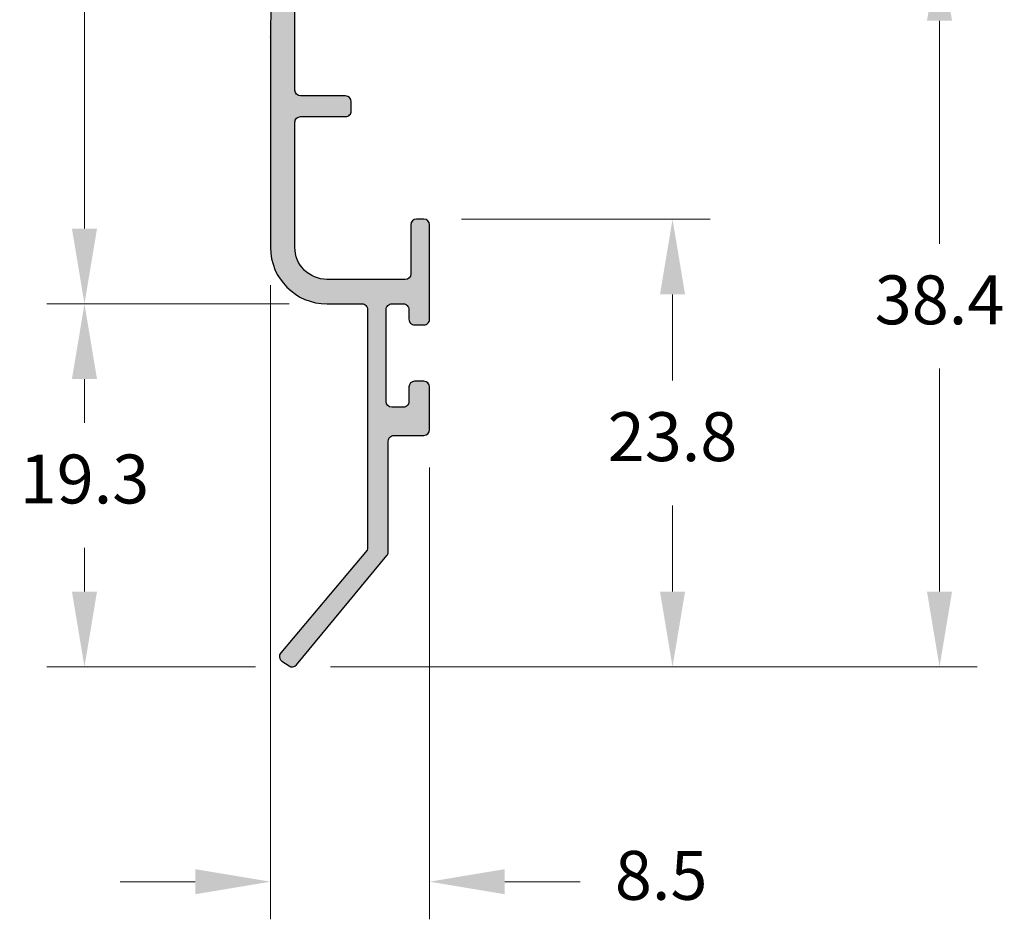
# Model space of a CAD drawing. Units: millimetres. Extents: x 16 to 2600, y 6 to 303.
# Drawn here: x 1573 to 1599, y 175 to 199 of the extents above; entities that cross this region are included whole.
import ezdxf

# ---------------------------------------------------------------- set-up
doc = ezdxf.new("R2010")
doc.units = ezdxf.units.MM
doc.layers.add('@PRETO', color=7, linetype='Continuous')
doc.styles.add('Perfil-01', font='txt', dxfattribs={"height": 1.3})
doc.dimstyles.new('New_Cota-Perfil 1-2', dxfattribs={"dimtxt": 1.8, "dimasz": 2, "dimexe": 1, "dimexo": 1, "dimgap": 1, "dimtad": 0, "dimtih": 1, "dimtoh": 1, "dimdec": 1, "dimlfac": 2, "dimzin": 11, "dimdsep": 46, "dimtxsty": 'Perfil-01', "dimcen": 0.09, "dimadec": 1, "dimazin": 3, "dimtfac": 1, "dimtdec": 1, "dimtofl": 0, "dimtmove": 0, "dimatfit": 1, "dimfxl": 1, "dimfrac": 2, "dimtzin": 11, "dimlwd": 0, "dimlwe": 0, "dimarcsym": 0})

# ---------------------------------------------------------------- blocks, each defined once
blk = doc.blocks.new('*D97')
at = {"layer": '@PRETO', "color": 0, "lineweight": 0}
for p, q in [((1578.508267333085, 232.580991210592), (1573.412519716437, 232.580991210592)), ((1574.412519716437, 230.580991210592), (1574.412519716437, 213.4325410126649)), ((1574.412519716437, 192.9655193861664), (1574.412519716437, 210.1139695840935)), ((1579.858272925843, 190.9655193861664), (1573.412519716437, 190.9655193861664))]:
    blk.add_line(p, q, dxfattribs=at)
at = {"layer": '@PRETO', "color": 0}
for points in [[(1574.74585304977, 230.580991210592), (1574.079186383103, 230.580991210592), (1574.412519716437, 232.580991210592)], [(1574.079186383103, 192.9655193861664), (1574.74585304977, 192.9655193861664), (1574.412519716437, 190.9655193861664)]]:
    blk.add_solid(points, dxfattribs=at)
at = {"layer": 'Defpoints', "color": 0}
for p in [(1579.508267333085, 232.580991210592), (1574.412519716437, 190.9655193861664), (1580.858272925843, 190.9655193861664)]:
    blk.add_point(p, dxfattribs=at)
at = {"layer": '@PRETO', "color": 0, "insert": (1574.412519716437, 211.7732552983792), "char_height": 1.3, "attachment_point": 5, "style": 'Perfil-01'}
blk.add_mtext('83.2', dxfattribs=at)
blk = doc.blocks.new('*D98')
at = {"layer": '@PRETO', "color": 0, "lineweight": 0}
for p, q in [((1579.858272290376, 190.9655193861659), (1573.412519716437, 190.9655193861659)), ((1574.412519716437, 188.9655193861659), (1574.412519716437, 187.7985715737394)), ((1574.412519716437, 183.3130523327414), (1574.412519716437, 184.4800001451679)), ((1578.95728182657, 181.3130523327414), (1573.412519716437, 181.3130523327414))]:
    blk.add_line(p, q, dxfattribs=at)
at = {"layer": '@PRETO', "color": 0}
for points in [[(1574.74585304977, 188.9655193861659), (1574.079186383103, 188.9655193861659), (1574.412519716437, 190.9655193861659)], [(1574.079186383103, 183.3130523327414), (1574.74585304977, 183.3130523327414), (1574.412519716437, 181.3130523327414)]]:
    blk.add_solid(points, dxfattribs=at)
at = {"layer": 'Defpoints', "color": 0}
for p in [(1580.858272290376, 190.9655193861659), (1574.412519716437, 181.3130523327414), (1579.95728182657, 181.3130523327414)]:
    blk.add_point(p, dxfattribs=at)
at = {"layer": '@PRETO', "color": 0, "insert": (1574.412519716437, 186.1392858594537), "char_height": 1.3, "attachment_point": 5, "style": 'Perfil-01'}
blk.add_mtext('19.3', dxfattribs=at)
blk = doc.blocks.new('*D99')
at = {"layer": '@PRETO', "color": 0, "lineweight": 0}
for p, q in [((1584.440587449602, 193.2160320971253), (1591.050380523414, 193.2160320971253)), ((1590.050380523414, 191.2160320971253), (1590.050380523414, 188.923827929219)), ((1590.050380523414, 183.3130523327414), (1590.050380523414, 185.6052565006476)), ((1580.95728182657, 181.3130523327414), (1591.050380523414, 181.3130523327414))]:
    blk.add_line(p, q, dxfattribs=at)
at = {"layer": '@PRETO', "color": 0}
for points in [[(1590.383713856748, 191.2160320971253), (1589.717047190081, 191.2160320971253), (1590.050380523414, 193.2160320971253)], [(1589.717047190081, 183.3130523327414), (1590.383713856748, 183.3130523327414), (1590.050380523414, 181.3130523327414)]]:
    blk.add_solid(points, dxfattribs=at)
at = {"layer": 'Defpoints', "color": 0}
for p in [(1583.440587449602, 193.2160320971253), (1579.95728182657, 181.3130523327414), (1590.050380523414, 181.3130523327414)]:
    blk.add_point(p, dxfattribs=at)
at = {"layer": '@PRETO', "color": 0, "insert": (1590.050380523414, 187.2645422149333), "char_height": 1.3, "attachment_point": 5, "style": 'Perfil-01'}
blk.add_mtext('23.8', dxfattribs=at)
blk = doc.blocks.new('*D100')
at = {"layer": '@PRETO', "color": 0, "lineweight": 0}
for p, q in [((1582.602087553514, 200.4919163151613), (1598.150923610637, 200.4919163151613)), ((1597.150923610637, 198.4919163151613), (1597.150923610637, 192.5617700382371)), ((1597.150923610637, 183.3130523327414), (1597.150923610637, 189.2431986096656)), ((1580.95728182657, 181.3130523327414), (1598.150923610637, 181.3130523327414))]:
    blk.add_line(p, q, dxfattribs=at)
at = {"layer": '@PRETO', "color": 0}
for points in [[(1597.48425694397, 198.4919163151613), (1596.817590277303, 198.4919163151613), (1597.150923610637, 200.4919163151613)], [(1596.817590277303, 183.3130523327414), (1597.48425694397, 183.3130523327414), (1597.150923610637, 181.3130523327414)]]:
    blk.add_solid(points, dxfattribs=at)
at = {"layer": 'Defpoints', "color": 0}
for p in [(1581.602087553514, 200.4919163151613), (1579.95728182657, 181.3130523327414), (1597.150923610637, 181.3130523327414)]:
    blk.add_point(p, dxfattribs=at)
at = {"layer": '@PRETO', "color": 0, "insert": (1597.150923610637, 190.9024843239513), "char_height": 1.3, "attachment_point": 5, "style": 'Perfil-01'}
blk.add_mtext('38.4', dxfattribs=at)
blk = doc.blocks.new('*D101')
at = {"layer": '@PRETO', "color": 0, "lineweight": 0}
for p, q in [((1579.35827295261, 191.464014929622), (1579.35827295261, 174.5999847426711)), ((1583.590582871826, 186.6160320971249), (1583.590582871826, 174.5999847426711)), ((1577.35827295261, 175.5999847426711), (1575.35827295261, 175.5999847426711)), ((1585.590582871826, 175.5999847426711), (1587.590582871826, 175.5999847426711))]:
    blk.add_line(p, q, dxfattribs=at)
at = {"layer": '@PRETO', "color": 0}
for points in [[(1577.35827295261, 175.2666514093378), (1577.35827295261, 175.9333180760044), (1579.35827295261, 175.5999847426711)], [(1585.590582871826, 175.9333180760044), (1585.590582871826, 175.2666514093378), (1583.590582871826, 175.5999847426711)]]:
    blk.add_solid(points, dxfattribs=at)
at = {"layer": 'Defpoints', "color": 0}
for p in [(1579.35827295261, 192.464014929622), (1583.590582871826, 187.6160320971249), (1583.590582871826, 175.5999847426711)]:
    blk.add_point(p, dxfattribs=at)
at = {"layer": '@PRETO', "color": 0, "insert": (1589.748511443255, 175.5999847426711), "char_height": 1.3, "attachment_point": 5, "style": 'Perfil-01'}
blk.add_mtext('8.5', dxfattribs=at)

msp = doc.modelspace()

# ---------------------------------------------------------------- hatches: boundary and pattern name
at = {"layer": '@PRETO'}
h = msp.add_hatch(color=256, dxfattribs=at)
edge = h.paths.add_edge_path()
edge.add_line((1580.008337025394, 207.5190255524313), (1580.008246502917, 213.281525351009))
edge.add_line((1580.008246502917, 213.281525351009), (1580.008239837757, 213.2815253505883))
edge.add_arc((1579.858239839803, 213.2815253481195), 0.1499999979546374, 9.429342248279891e-07, 45.00000094298848)
edge.add_line((1579.964305853789, 213.3875913655966), (1579.858239837676, 213.4936573832361))
edge.add_line((1579.858239837675, 213.4936573832366), (1579.964305854935, 213.599723402122))
edge.add_arc((1579.858239838447, 213.7057894190021), 0.149999999302444, 314.9999998942478, 360.0018002704682)
edge.add_line((1580.008239837675, 213.7057941320991), (1580.00816646048, 218.3768634246299))
edge.add_arc((1633.045244465285, 218.9214343750269), 53.03987368770505, 174.1840264688805, 180.5882775193107, ccw=False)
edge.add_arc((1580.129165832899, 224.3113587780063), 0.1499999998549819, 354.184026462334, 365.7919553681279)
edge.add_arc((1633.973267482056, 229.7730052861635), 53.9703923211987, 180.8140046249806, 185.79195537048, ccw=False)
edge.add_line((1580.008321776821, 229.0062704329512), (1580.008277530968, 231.7809888572579))
edge.add_arc((1580.158277284265, 231.780990991234), 0.1499997533116494, 89.99991621255379, 180.0008151201557, ccw=False)
edge.add_line((1580.15827750362, 231.930990744545), (1580.336420147133, 231.930990744545))
edge.add_line((1580.336420147132, 231.930990744545), (1580.336420736547, 231.9309912105919))
edge.add_arc((1580.336420736546, 232.7309912105935), 0.8000000000020009, 270.0000000000977, 367.2145741365174)
edge.add_arc((1614.539595669692, 237.0606963192673), 33.67612973979747, 182.8482169020821, 187.2145741364948, ccw=False)
edge.add_arc((1581.054881614376, 235.3947731627264), 0.1500000000001535, 115.3941416525432, 182.848216902064, ccw=False)
edge.add_arc((1580.762214154599, 236.0112920825973), 0.53245865850732, 295.3941416534367, 542.0976342472868)
edge.add_arc((1614.539595669686, 237.0606963192709), 34.32612973979159, 181.7844420582477, 187.2145741365073)
edge.add_arc((1580.336420736548, 232.7309912105916), 0.1500000000000247, -90, 7.214574136326291, ccw=False)
edge.add_line((1580.336420736548, 232.580991210592), (1580.336420147133, 232.5809907445446))
edge.add_line((1580.336420147132, 232.5809907445442), (1579.508266822141, 232.5809907445442))
edge.add_line((1579.508266822142, 232.5809907445442), (1579.508267333086, 232.580991210592))
edge.add_arc((1579.508267333085, 232.4309912105924), 0.1500000000000909, 90, 180.000898907687)
edge.add_line((1579.358267333104, 232.4309888572575), (1579.358266822141, 232.4309892186193))
edge.add_line((1579.358266822141, 232.4309892186189), (1579.358321850352, 229.0016616483259))
edge.add_arc((1633.973267487459, 229.7730052907037), 54.62039232703123, 180.8091520850758, 185.738647551975)
edge.add_arc((1633.045244461538, 218.9214343815243), 53.68987368332451, 174.2382625375674, 179.4170890173761)
edge.add_line((1579.35814932588, 219.4676504799491), (1579.358337078716, 207.5155936742931))
edge.add_arc((1633.045244464983, 208.0799622308787), 53.68987368740258, 180.6022836278383, 185.6314042625046)
edge.add_arc((1634.615048967889, 197.4617355505112), 55.26012104695551, 174.444500611645, 179.3792852878775)
edge.add_line((1579.358170692842, 198.0603852149534), (1579.358170688836, 198.0606165876184))
edge.add_line((1579.358170688836, 198.0606165876189), (1579.358272952609, 192.4640149296225))
edge.add_arc((1580.858272290376, 192.4655194784878), 1.500000092321891, 180.0574695394782, 270.0000242730723)
edge.add_line((1580.858272925843, 190.9655193861664), (1581.791957823793, 190.9655195705905))
edge.add_arc((1581.791957685024, 190.8155195249365), 0.1500000456540607, -5.300631357840757e-05, 89.99994699403368, ccw=False)
edge.add_line((1581.941957730678, 190.8155193861658), (1581.941957730678, 184.4794449820398))
edge.add_line((1581.941957730678, 184.4794449820402), (1581.941957823795, 184.4794444313653))
edge.add_arc((1581.791957404397, 184.4794450468781), 0.1500004193984646, 335.2132465015293, 359.99976489207944, ccw=False)
edge.add_line((1581.928138949586, 184.416558541414), (1579.630026519398, 181.6876269944306))
edge.add_line((1579.630026519398, 181.6876269944306), (1579.630025879916, 181.6876267585013))
edge.add_arc((1579.744761203824, 181.5910047866337), 0.1500000000001826, 139.8982884672137, 235.9095872181223)
edge.add_line((1579.660686139534, 181.4667816665452), (1579.660685414018, 181.4667813265333))
edge.add_line((1579.660685414017, 181.4667813265333), (1579.851970853636, 181.3373187574849))
edge.add_line((1579.851970853637, 181.3373187574844), (1579.851971494708, 181.3373184191024))
edge.add_arc((1579.936046516137, 181.4615417442447), 0.150000145792501, 235.9096446772751, 320.3676042480781)
edge.add_line((1580.051569535237, 181.3658627193973), (1582.457480533746, 184.2707574004808))
edge.add_arc((1582.341957731349, 184.3664364573588), 0.1499999993289355, 320.3675420270818, 359.9999997462233)
edge.add_line((1582.491957730677, 184.366436456694), (1582.491957730407, 187.316032097242))
edge.add_arc((1582.641957730484, 187.3160320970492), 0.1500000000764885, 89.99999992617722, 179.9999999261772, ccw=False)
edge.add_line((1582.641957730677, 187.4660320971253), (1583.440582871825, 187.4660320971253))
edge.add_line((1583.440582871825, 187.4660320971253), (1583.440582336244, 187.4660325720689))
edge.add_arc((1583.440582336243, 187.6160325720694), 0.1500000000000909, 270.0000000001737, 359.9999999996526)
edge.add_line((1583.590582336244, 187.6160325720685), (1583.590582871825, 187.6160320971254))
edge.add_line((1583.590582871826, 187.6160320971249), (1583.590582871826, 188.7560128704641))
edge.add_line((1583.590582871826, 188.7560128704645), (1583.590582336249, 188.7560130251468))
edge.add_arc((1583.440582336248, 188.7560130251468), 0.1500000000005457, 359.9999999999131, 449.9999999998263)
edge.add_line((1583.440582336249, 188.9060130251474), (1583.440582871825, 188.9060128704646))
edge.add_line((1583.440582871825, 188.9060128704642), (1583.190582871825, 188.9060128704642))
edge.add_line((1583.190582871825, 188.9060128704642), (1583.190582336249, 188.9060130330736))
edge.add_arc((1583.190582336249, 188.7560130330735), 0.1500000000003183, 90, 179.9999999999131)
edge.add_line((1583.040582336248, 188.756013033074), (1583.040582871826, 188.7560128704645))
edge.add_line((1583.040582871825, 188.7560128704645), (1583.040582871556, 188.3655195705965))
edge.add_arc((1582.890582871794, 188.3655195705642), 0.1499999997613486, -89.99999998818839, 1.2158977824583417e-08, ccw=False)
edge.add_line((1582.890582871825, 188.2155195708029), (1582.586420146862, 188.2155195705982))
edge.add_arc((1582.5864201471, 188.3655195705661), 0.1499999999673491, 179.9999999093282, 269.99999990898084, ccw=False)
edge.add_line((1582.436420147133, 188.3655195708034), (1582.436420147133, 190.8155193861663))
edge.add_line((1582.436420147133, 190.8155193861658), (1582.436420771318, 190.8155195705886))
edge.add_arc((1582.586420771318, 190.8155195705954), 0.1500000000000909, 90.00000000017383, 180.0000000025186, ccw=False)
edge.add_line((1582.586420771318, 190.9655195705955), (1582.586420147133, 190.9655193861659))
edge.add_line((1582.586420147132, 190.9655193861664), (1582.890582871825, 190.9655193861664))
edge.add_line((1582.890582871825, 190.9655193861664), (1582.890582336247, 190.9655195705978))
edge.add_arc((1582.890582336248, 190.8155195705977), 0.1499999999998636, 8.691358743817545e-11, 90.00000000052108, ccw=False)
edge.add_line((1583.040582336249, 190.8155195705977), (1583.040582871826, 190.8155193861658))
edge.add_line((1583.040582871825, 190.8155193861658), (1583.040582871825, 190.5555199965361))
edge.add_line((1583.040582871825, 190.5555199965366), (1583.040582336247, 190.5555195705984))
edge.add_arc((1583.190582336249, 190.5555195705984), 0.1500000000005457, 180.0000000000869, 270)
edge.add_line((1583.190582336249, 190.4055195705978), (1583.190582871825, 190.405519996536))
edge.add_line((1583.190582871825, 190.405519996536), (1583.440587319986, 190.4055195705978))
edge.add_arc((1583.440587171826, 190.5555198483735), 0.1500002777757622, 270.0000565929706, 360.0000565938391)
edge.add_line((1583.590587449602, 190.5555199965366), (1583.590587319947, 193.066032572137))
edge.add_arc((1583.440587622278, 193.0660323994576), 0.1499996976682353, 6.595871544394178e-05, 90.0000659575864)
edge.add_line((1583.440587449602, 193.2160320971253), (1583.240587319949, 193.2160325721343))
edge.add_arc((1583.24058762228, 193.0660323994562), 0.1500001726786513, 90.0001154819936, 180.000115481733)
edge.add_line((1583.090587449602, 193.0660320971256), (1583.09058731995, 191.7632317847497))
edge.add_arc((1582.940587504341, 191.763231839489), 0.1499998156077809, 269.99997909092707, 359.9999790910139, ccw=False)
edge.add_line((1582.940587449602, 191.6132320238813), (1580.858086007479, 191.6155195909801))
edge.add_arc((1580.858272197962, 192.4655195698047), 0.8499999992171182, 179.9260874627396, 269.98744949528634, ccw=False)
edge.add_line((1580.008272906007, 192.4666160840634), (1580.008211888825, 195.7927006966311))
edge.add_line((1580.008211888824, 195.7927006966311), (1580.008211527406, 195.7927000823939))
edge.add_arc((1580.158211527381, 195.792702817611), 0.1500000000000179, 89.9999532651338, 180.0010447761442, ccw=False)
edge.add_line((1580.158211649734, 195.9427028176115), (1580.158211888825, 195.9427022225564))
edge.add_line((1580.158211888824, 195.9427022225564), (1581.358216058936, 195.9427018387947))
edge.add_arc((1581.358216468556, 196.0927018368394), 0.149999998045464, 269.9998435370143, 360.0001473330166)
edge.add_line((1581.5082164666, 196.0927022225561), (1581.5082164666, 196.3427006966309))
edge.add_line((1581.5082164666, 196.3427006966313), (1581.508216854272, 196.3427012379844))
edge.add_arc((1581.358216854273, 196.3427012379844), 0.1500000000000909, 359.9999999999131, 449.999710554024)
edge.add_line((1581.35821761204, 196.4927012379822), (1581.358217992526, 196.4927006966305))
edge.add_line((1581.358217992526, 196.4927006966309), (1580.15819662957, 196.4927022225566))
edge.add_line((1580.158196629569, 196.4927022225566), (1580.158195911247, 196.4927021706422))
edge.add_arc((1580.158196027827, 196.6427021706418), 0.1499999999999089, 180.0010447760574, 269.9999554695693, ccw=False)
edge.add_line((1580.008196027853, 196.6426994354243), (1580.00819662957, 196.6426991707054))
edge.add_line((1580.008196629569, 196.6426991707058), (1580.008146359322, 199.3665339246796))
edge.add_arc((1580.158146359287, 199.3665366598926), 0.1499999999891039, 37.93215701156811, 180.001044774581, ccw=False)
edge.add_arc((1581.6020875535, 200.4919163151563), 1.680695370854037, 217.9321570130063, 318.835141930679)
edge.add_arc((1582.449248339157, 199.5479587672058), 0.4485029257330568, 338.7817376717738, 442.016387324765)
edge.add_arc((1582.490707370499, 199.8435685528889), 0.1499999999996444, 82.0163873244775, 143.8850575773525)
edge.add_arc((1581.602087553512, 200.4919163151645), 0.9499999999956155, 291.32593595399527, 323.885057576866, ccw=False)
edge.add_arc((1582.00212778735, 199.4672369451656), 0.1499999999997842, 111.3259359548372, 159.0060685512769)
edge.add_arc((1581.722042274145, 199.5747176644732), 0.1499999995509166, 270.0000001655368, 339.0060687168411, ccw=False)
edge.add_line((1581.722042274578, 199.4247176649224), (1581.482144804138, 199.4247176650393))
edge.add_arc((1581.482144804138, 199.5747176650389), 0.1499999999998636, 200.9950559443615, 270, ccw=False)
edge.add_arc((1581.202061400173, 199.4672314481678), 0.1499999999906188, 20.99505595306987, 68.67485137435068)
edge.add_arc((1581.6020875535, 200.4919163151549), 0.9499999999995672, 201.3236831379137, 248.6748513656894, ccw=False)
edge.add_arc((1580.577392455085, 200.0919163710542), 0.1499999999999208, 21.32368313794682, 69.00301175572957)
edge.add_arc((1580.684888117436, 200.3719961494431), 0.1499999994779965, 180.0000000268367, 249.003011782465, ccw=False)
edge.add_line((1580.534888117958, 200.3719961493726), (1580.534888117688, 200.6118365754529))
edge.add_arc((1580.684888117688, 200.6118365754529), 0.1500000000005457, 110.99697931653171, 179.9999999999131, ccw=False)
edge.add_arc((1580.577392498726, 200.8919163710539), 0.1499999999995912, 290.9969793166717, 338.6763106110129)
edge.add_arc((1581.602087553501, 200.4919163151549), 0.9500000000008925, 111.32372707011399, 158.6763106109075, ccw=False)
edge.add_arc((1581.202086823703, 201.5166111068675), 0.1499999999998632, 291.3237270702761, 339.0029366390272)
edge.add_arc((1581.482166461738, 201.4091150767209), 0.1500000002316567, 89.99999989108971, 159.0029365301054, ccw=False)
edge.add_line((1581.482166462023, 201.5591150769524), (1581.722007404463, 201.5591150770693))
edge.add_arc((1581.722007404462, 201.4091150770692), 0.1500000000000909, 20.997179918088705, 89.99999999982629, ccw=False)
edge.add_arc((1582.002086823702, 201.516611676635), 0.1500000000005577, 200.997179918413, 248.6763545434526)
edge.add_arc((1581.602087553501, 200.4919163151545), 0.9500000000006208, 31.78701909213072, 68.6763545431075, ccw=False)
edge.add_arc((1582.537100817366, 201.0713558688595), 0.1500000000003389, 211.7870190921921, 271.5776264384187)
edge.add_arc((1582.529592159786, 201.343984197587), 0.4227317098601996, 271.5776264385735, 396.9671374712916)
edge.add_arc((1581.602087553501, 200.4919163151558), 1.680695370853453, 41.16485798922209, 134.0099723316488)
edge.add_arc((1580.330150504556, 201.8085869969878), 0.1500000000028909, 175.3407441005525, 314.00997232871873, ccw=False)
edge.add_arc((1733.030051884313, 188.8915689847327), 153.3952577380295, 174.7935170079479, 175.1649830065136, ccw=False)
edge.add_arc((1633.045244468469, 208.0799622244568), 53.03987369022657, 180.6059573823824, 185.7006439566118, ccw=False)

# ---------------------------------------------------------------- linework, layer by layer
at = {"layer": '@PRETO', "flags": 128}
msp.add_lwpolyline([(1579.614490749609, 202.8114620670431, 0.02153538837010319), (1579.358170692842, 198.0603852149534), (1579.358170688836, 198.0606165876189), (1579.35827295261, 192.464014929622, 0.413919935463831), (1580.858272925843, 190.9655193861664), (1581.791957823792, 190.9655195705901, -0.4142135623748285), (1581.941957730678, 190.8155193861658), (1581.941957730678, 184.4794449820402), (1581.941957823794, 184.4794444313648, -0.1085752458990478), (1581.928138949586, 184.416558541414), (1579.630026519398, 181.6876269944306), (1579.630025879915, 181.6876267585013, 0.4452877593957807), (1579.660686139534, 181.4667816665452), (1579.660685414017, 181.4667813265333), (1579.851970853637, 181.3373187574844), (1579.851971494707, 181.3373184191024, 0.3861584653450383), (1580.051569535237, 181.3658627193973), (1582.457480533745, 184.2707574004808, 0.1746738798718334), (1582.491957730677, 184.366436456694), (1582.491957730408, 187.316032097242, -0.414213562373095), (1582.641957730677, 187.4660320971253), (1583.440582871825, 187.4660320971253), (1583.440582336244, 187.4660325720689, 0.4142135623704948), (1583.590582336244, 187.6160325720685), (1583.590582871826, 187.6160320971249), (1583.590582871826, 188.7560128704645), (1583.590582336248, 188.7560130251468, 0.414213562373095), (1583.440582336249, 188.9060130251474), (1583.440582871825, 188.9060128704642), (1583.190582871825, 188.9060128704642), (1583.190582336249, 188.9060130330736, 0.4142135623726617), (1583.040582336248, 188.756013033074), (1583.040582871825, 188.7560128704645), (1583.040582871556, 188.3655195705961, -0.4142135623752618), (1582.890582871825, 188.2155195708029), (1582.586420146862, 188.2155195705982, -0.4142135623709283), (1582.436420147133, 188.3655195708034), (1582.436420147133, 190.8155193861658), (1582.436420771318, 190.8155195705886, -0.4142135623847957), (1582.586420771318, 190.9655195705955), (1582.586420147132, 190.9655193861664), (1582.890582871825, 190.9655193861664), (1582.890582336247, 190.9655195705973, -0.4142135623756952), (1583.040582336249, 190.8155195705977), (1583.040582871825, 190.8155193861658), (1583.040582871825, 190.5555199965366), (1583.040582336247, 190.5555195705984, 0.414213562373095), (1583.190582336249, 190.4055195705978), (1583.190582871825, 190.405519996536), (1583.440587319987, 190.4055195705978, 0.4142135623774286), (1583.590587449602, 190.5555199965366), (1583.590587319946, 193.0660325721365, 0.4142135623678947), (1583.440587449602, 193.2160320971253), (1583.240587319949, 193.2160325721343, 0.4142135623722283), (1583.090587449602, 193.0660320971256), (1583.09058731995, 191.7632317847493, -0.414213562373095), (1582.940587449602, 191.6132320238813), (1580.858086007478, 191.6155195909797, -0.4145272768773403), (1580.008272906007, 192.4666160840634), (1580.008211888824, 195.7927006966311), (1580.008211527407, 195.7927000823939, -0.4142191421349917), (1580.158211649734, 195.9427028176115), (1580.158211888824, 195.9427022225564), (1581.358216058936, 195.9427018387942, 0.4142151153646237), (1581.5082164666, 196.0927022225561), (1581.5082164666, 196.3427006966313), (1581.508216854272, 196.3427012379844, 0.4142120827408509), (1581.35821761204, 196.4927012379822), (1581.358217992526, 196.4927006966309), (1580.158196629569, 196.4927022225566), (1580.158195911247, 196.4927021706417, -0.4142079939026614), (1580.008196027853, 196.6426994354243), (1580.008196629569, 196.6426991707058), (1580.008146359323, 199.3665339246791, -0.7137466757122479)], format="xyb", dxfattribs=at)

# ---------------------------------------------------------------- dimensions: what is measured, and where the dimension line sits
at = {"layer": '@PRETO'}
for base, p1, p2, picture, middle in [((1574.412519716437, 190.9655193861664), (1579.508267333085, 232.580991210592), (1580.858272925843, 190.9655193861664), '*D97', (1574.412519716437, 211.7732552983792)), ((1597.150923610637, 181.3130523327414), (1581.602087553514, 200.4919163151613), (1579.95728182657, 181.3130523327414), '*D100', (1597.150923610637, 190.9024843239513)), ((1590.050380523414, 181.3130523327414), (1583.440587449602, 193.2160320971253), (1579.95728182657, 181.3130523327414), '*D99', (1590.050380523414, 187.2645422149333)), ((1574.412519716437, 181.3130523327414), (1580.858272290376, 190.9655193861659), (1579.95728182657, 181.3130523327414), '*D98', (1574.412519716437, 186.1392858594537))]:
    dim = msp.add_linear_dim(base=base, p1=p1, p2=p2, angle=90, dimstyle='New_Cota-Perfil 1-2', dxfattribs=at)
    dim.commit()
    dim.dimension.update_dxf_attribs({"geometry": picture, "text_midpoint": middle})
dim = msp.add_linear_dim(base=(1583.590582871826, 175.5999847426711), p1=(1579.35827295261, 192.464014929622), p2=(1583.590582871826, 187.6160320971249), dimstyle='New_Cota-Perfil 1-2', dxfattribs=at)
dim.commit()
dim.dimension.update_dxf_attribs({"geometry": '*D101', "text_midpoint": (1589.748511443255, 175.5999847426711)})

doc.saveas('drawing.dxf')
